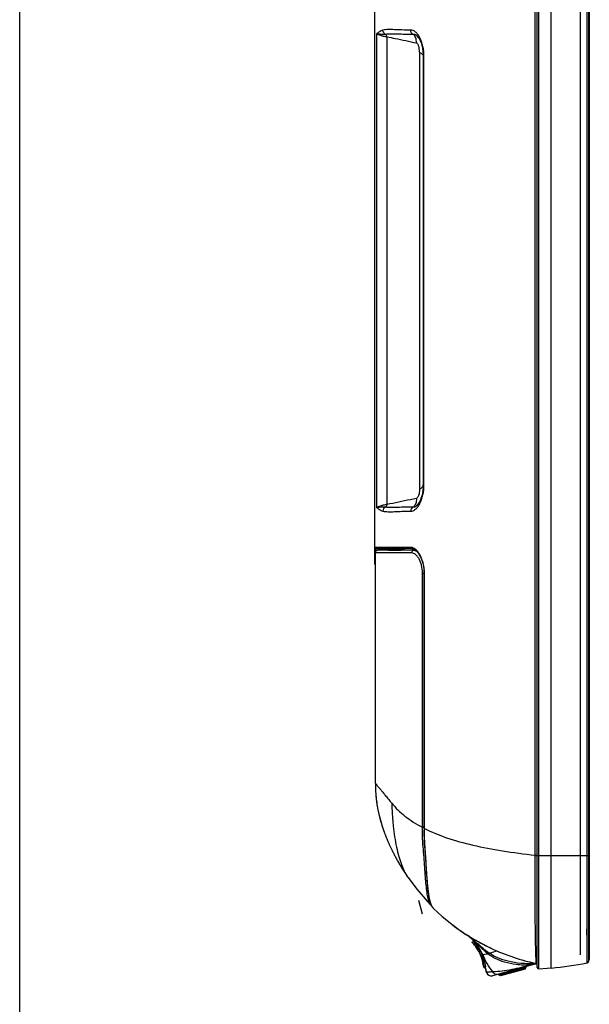
# Model space of a CAD drawing. Units: millimetres. Extents: x 0 to 1189, y 0 to 841.
# Drawn here: x 0 to 110, y 244 to 435 of the extents above; entities that cross this region are included whole.
import ezdxf

# ---------------------------------------------------------------- set-up
doc = ezdxf.new("R2010")
doc.units = ezdxf.units.MM
doc.header["$LTSCALE"] = 65.395
doc.layers.get('0').update_dxf_attribs({"linetype": 'CONTINUOUS'})
for name, color, linetype in [('3_ALL_AXES', 7, 'CONTINUOUS'), ('6_ALL_SURFS', 7, 'CONTINUOUS'), ('7_ALL_FEATURES', 7, 'CONTINUOUS')]:
    doc.layers.add(name, color=color, linetype=linetype)

msp = doc.modelspace()

# ---------------------------------------------------------------- linework, layer by layer
at = {"color": 7, "linetype": 'Continuous'}
msp.add_line((0, 0), (0, 841), dxfattribs=at)
at = {"layer": '3_ALL_AXES', "color": 4, "linetype": 'Continuous'}
msp.add_line((77.8792, 261.8647), (77.1804, 264.4727), dxfattribs=at)
at = {"layer": '3_ALL_AXES', "color": 7, "linetype": 'Continuous'}
for p, q in [((87.9054, 256.5712), (87.4435, 256.4474)), ((87.4435, 256.4475), (87.4546, 256.4368)), ((87.4435, 256.4474), (87.4569, 256.4346)), ((87.455, 256.4364), (87.4582, 256.4333)), ((87.7128, 256.1749), (87.537, 256.3564)), ((87.7674, 256.5067), (87.7457, 256.5284)), ((87.7674, 256.5067), (87.7457, 256.5284)), ((87.8362, 256.4366), (87.9899, 256.4778)), ((89.0955, 254.1024), (89.4128, 254.1874)), ((89.2593, 253.593), (89.2427, 253.5941)), ((89.3142, 253.5876), (89.318, 253.5758)), ((89.318, 253.5758), (89.6047, 253.6527)), ((89.318, 253.5758), (89.3368, 253.5172)), ((89.3368, 253.5172), (89.6236, 253.594)), ((89.4864, 254.0075), (89.5568, 254.0141)), ((89.5765, 253.6579), (89.6009, 253.6644)), ((89.5803, 253.6461), (89.5765, 253.6579)), ((89.6047, 253.6527), (89.6009, 253.6644)), ((89.6236, 253.594), (89.6047, 253.6527)), ((89.2559, 253.542), (89.2929, 253.3994)), ((89.2559, 253.542), (89.2925, 253.3993)), ((89.359, 253.4163), (89.3516, 253.4245)), ((89.359, 253.4163), (89.6428, 253.4924)), ((89.4316, 253.1537), (89.7131, 253.2291)), ((89.4899, 253.0574), (89.7786, 253.1348)), ((89.5845, 252.2561), (89.692, 251.8577)), ((89.6424, 252.036), (89.5845, 252.2561)), ((89.6372, 252.7013), (89.934, 252.7808)), ((89.692, 251.8577), (89.7463, 251.6562)), ((89.7444, 251.6624), (89.7308, 251.7101)), ((89.7862, 251.6699), (89.7907, 251.6494)), ((89.8758, 251.7102), (90.1578, 251.7858)), ((89.7444, 251.6624), (89.7463, 251.6562)), ((89.8088, 251.4907), (90.0708, 251.5609)), ((89.8754, 251.5414), (90.149, 251.6147))]:
    msp.add_line(p, q, dxfattribs=at)
for centre, radius, start, end in [((82.2615, 251.0318), 7.4955, 45.265917, 46.160979), ((82.1433, 251.0599), 7.8335, 37.771667, 38.126936), ((83.035, 251.4991), 6.567, 19.959946, 20.271696), ((83.2034, 251.5748), 6.3837, 19.363279, 20.111041), ((83.0464, 251.5033), 6.5548, 19.495153, 19.95974), ((83.2089, 251.5768), 6.3778, 19.137621, 19.363085), ((91.6637, 254.305), 2.5232, 195.588857, 196.357348), ((91.962, 254.2547), 2.7983, 193.649288, 194.75432), ((83.2126, 251.5472), 6.739, 21.412221, 23.065086), ((69.0282, 246.989), 21.6286, 17.97716, 18.935204), ((91.0028, 254.3834), 1.9095, 208.364596, 210.144641), ((86.7535, 252.4454), 2.7683, 20.438781, 20.670126), ((91.2164, 254.1689), 2.0534, 209.63057, 212.770378), ((86.2731, 252.2351), 3.562, 19.004367, 20.519996), ((91.1877, 254.184), 1.7568, 212.924551, 216.670316), ((91.0967, 252.3657), 1.4838, 207.966238, 212.703823), ((89.1621, 251.5556), 0.7302, 10.138193, 12.223107), ((89.2555, 251.5718), 0.6354, 6.682852, 10.188356), ((91.449, 252.1551), 1.7743, 196.332471, 199.506155), ((91.4222, 252.1462), 1.746, 199.522568, 200.298841), ((91.2868, 252.0961), 1.6018, 200.297994, 201.213764)]:
    msp.add_arc(centre, radius, start, end, dxfattribs=at)
for points, knots in [([(88.0966, 255.7251), (88.0623, 255.7688), (87.9389, 255.9226), (87.8092, 256.0712), (87.7128, 256.1749)], [0, 0, 0, 0, 0.28195017, 1, 1, 1, 1]), ([(87.8362, 256.4366), (87.8291, 256.4439), (87.8062, 256.4674), (87.7833, 256.4907), (87.7674, 256.5067)], [0, 0, 0, 0, 0.31229063, 1, 1, 1, 1]), ([(87.8863, 256.3844), (87.8819, 256.3891), (87.8653, 256.4066), (87.8485, 256.424), (87.8362, 256.4366)], [0, 0, 0, 0, 0.26914919, 1, 1, 1, 1]), ([(88.3055, 255.8963), (88.2656, 255.9471), (88.1311, 256.1142), (87.9893, 256.2754), (87.8863, 256.3844)], [0, 0, 0, 0, 0.30101865, 1, 1, 1, 1]), ([(88.2748, 255.4885), (88.2599, 255.5091), (88.2016, 255.5888), (88.1417, 255.6674), (88.0966, 255.7251)], [0, 0, 0, 0, 0.2584323, 1, 1, 1, 1]), ([(89.1978, 253.7698), (89.0713, 254.116), (88.7813, 254.7194), (88.4234, 255.2827), (88.248, 255.5231)], [0, 0, 0, 0, 0.55329725, 1, 1, 1, 1]), ([(89.0955, 254.1024), (89.0348, 254.2306), (88.792, 254.7101), (88.5068, 255.1682), (88.2748, 255.4885)], [0, 0, 0, 0, 0.2640595, 1, 1, 1, 1]), ([(89.3608, 254.1735), (89.284, 254.3361), (88.987, 254.9235), (88.6283, 255.48), (88.3354, 255.858)], [0, 0, 0, 0, 0.2733293, 1, 1, 1, 1]), ([(89.4128, 254.1874), (89.2678, 254.5287), (88.958, 255.1401), (88.5902, 255.7175), (88.4073, 255.971)], [0, 0, 0, 0, 0.54263397, 1, 1, 1, 1]), ([(89.3142, 253.5876), (89.2981, 253.6307), (89.2311, 253.8048), (89.1556, 253.9754), (89.0955, 254.1024)], [0, 0, 0, 0, 0.2468998, 1, 1, 1, 1]), ([(89.2199, 253.6881), (89.2188, 253.6816), (89.2253, 253.6606), (89.2296, 253.6406), (89.2334, 253.6269)], [0, 0, 0, 0, 0.31902134, 1, 1, 1, 1]), ([(89.2207, 253.6895), (89.2205, 253.6895), (89.2201, 253.689), (89.22, 253.6885), (89.2199, 253.6881)], [0, 0, 0, 0, 0.3956587, 1, 1, 1, 1]), ([(89.2343, 253.6677), (89.2315, 253.6735), (89.2278, 253.679), (89.2228, 253.6901), (89.2207, 253.6895)], [0, 0, 0, 0, 0.75020602, 1, 1, 1, 1]), ([(89.3141, 253.5879), (89.3088, 253.5884), (89.2906, 253.5902), (89.2723, 253.592), (89.2593, 253.593)], [0, 0, 0, 0, 0.28855502, 1, 1, 1, 1]), ([(89.3608, 254.1735), (89.3807, 254.1308), (89.4579, 253.9613), (89.5305, 253.7893), (89.5765, 253.6579)], [0, 0, 0, 0, 0.25248165, 1, 1, 1, 1]), ([(89.6428, 253.4924), (89.6457, 253.4931), (89.6454, 253.5071), (89.6427, 253.5249), (89.6349, 253.5577), (89.6278, 253.5809), (89.6236, 253.594)], [0, 0, 0, 0, 0.08329225, 0.28975334, 0.60635088, 1, 1, 1, 1]), ([(89.3436, 253.4226), (89.3384, 253.4365), (89.3314, 253.4544), (89.3242, 253.4722), (89.3226, 253.4763)], [0, 0, 0, 0, 0.77095465, 1, 1, 1, 1]), ([(89.3368, 253.5172), (89.3396, 253.5086), (89.3482, 253.4804), (89.3564, 253.452), (89.3595, 253.4319)], [0, 0, 0, 0, 0.3075268, 1, 1, 1, 1]), ([(89.4316, 253.1537), (89.4259, 253.1748), (89.4007, 253.2619), (89.3715, 253.3477), (89.3475, 253.4121)], [0, 0, 0, 0, 0.24172435, 1, 1, 1, 1]), ([(89.3605, 253.4208), (89.3605, 253.4197), (89.3604, 253.4182), (89.3595, 253.4165), (89.359, 253.4163)], [0, 0, 0, 0, 0.65346041, 1, 1, 1, 1]), ([(89.3595, 253.4319), (89.3598, 253.4298), (89.3603, 253.4261), (89.3605, 253.4224), (89.3605, 253.4208)], [0, 0, 0, 0, 0.57370973, 1, 1, 1, 1]), ([(89.6372, 252.7013), (89.6172, 252.7706), (89.5792, 252.8687), (89.5272, 252.9862), (89.503, 253.0375), (89.4899, 253.0574)], [0, 0, 0, 0, 0.56123488, 0.81432135, 1, 1, 1, 1]), ([(89.6814, 253.3371), (89.6771, 253.3503), (89.6601, 253.4013), (89.6417, 253.4518), (89.6271, 253.4889)], [0, 0, 0, 0, 0.25793618, 1, 1, 1, 1]), ([(89.6941, 253.224), (89.6905, 253.2376), (89.6742, 253.2951), (89.6558, 253.3519), (89.6409, 253.3951)], [0, 0, 0, 0, 0.23579838, 1, 1, 1, 1]), ([(89.7308, 251.7101), (89.7242, 251.7335), (89.6942, 251.8419), (89.665, 251.9506), (89.6424, 252.036)], [0, 0, 0, 0, 0.21568387, 1, 1, 1, 1]), ([(89.7131, 253.2291), (89.7109, 253.2377), (89.7012, 253.2739), (89.6902, 253.3098), (89.6814, 253.3371)], [0, 0, 0, 0, 0.236725, 1, 1, 1, 1]), ([(89.9026, 252.7724), (89.8818, 252.8416), (89.8442, 252.9398), (89.7912, 253.0568), (89.7668, 253.1082), (89.7533, 253.128)], [0, 0, 0, 0, 0.56096449, 0.81387796, 1, 1, 1, 1]), ([(89.934, 252.7808), (89.9145, 252.8505), (89.875, 252.9485), (89.8196, 253.0648), (89.7932, 253.1156), (89.7786, 253.1348)], [0, 0, 0, 0, 0.56034804, 0.81322635, 1, 1, 1, 1]), ([(90.0748, 251.5941), (90.0745, 251.5994), (90.0726, 251.6262), (90.0688, 251.6528), (90.0652, 251.6741)], [0, 0, 0, 0, 0.19798279, 1, 1, 1, 1]), ([(90.1557, 251.6624), (90.1559, 251.6704), (90.1554, 251.7105), (90.1489, 251.7503), (90.1423, 251.7817)], [0, 0, 0, 0, 0.19943263, 1, 1, 1, 1]), ([(90.149, 251.6149), (90.1569, 251.617), (90.1675, 251.6441), (90.1684, 251.6658), (90.1686, 251.6813)], [0, 0, 0, 0, 0.34719825, 1, 1, 1, 1]), ([(90.1686, 251.6813), (90.1687, 251.6887), (90.1681, 251.7238), (90.1632, 251.7587), (90.1578, 251.7858)], [0, 0, 0, 0, 0.21033165, 1, 1, 1, 1]), ([(89.8032, 251.5864), (89.8023, 251.5912), (89.7986, 251.6123), (89.7943, 251.6333), (89.7907, 251.6494)], [0, 0, 0, 0, 0.22869455, 1, 1, 1, 1]), ([(89.7936, 251.5165), (89.7963, 251.5098), (89.7996, 251.5028), (89.806, 251.4899), (89.8087, 251.4908)], [0, 0, 0, 0, 0.717243, 1, 1, 1, 1]), ([(89.8087, 251.4908), (89.8114, 251.4915), (89.8119, 251.5038), (89.812, 251.5204), (89.8087, 251.551), (89.8053, 251.5734), (89.8032, 251.5864)], [0, 0, 0, 0, 0.08491145, 0.28530999, 0.59235461, 1, 1, 1, 1]), ([(89.8481, 251.564), (89.8506, 251.5604), (89.8571, 251.5515), (89.868, 251.5394), (89.8754, 251.5416)], [0, 0, 0, 0, 0.36210328, 1, 1, 1, 1]), ([(89.8754, 251.5416), (89.8862, 251.5447), (89.8909, 251.5917), (89.8894, 251.6216), (89.8866, 251.6457)], [0, 0, 0, 0, 0.31696772, 1, 1, 1, 1]), ([(90.0708, 251.5609), (90.0741, 251.5617), (90.0748, 251.5771), (90.0751, 251.5862), (90.0748, 251.5941)], [0, 0, 0, 0, 0.30105793, 1, 1, 1, 1]), ([(90.1403, 251.6125), (90.1462, 251.6143), (90.1546, 251.6341), (90.1553, 251.6507), (90.1557, 251.6624)], [0, 0, 0, 0, 0.34776028, 1, 1, 1, 1])]:
    msp.add_open_spline(points, degree=3, knots=knots, dxfattribs=at)
for points in [[(89.2929, 253.3994), (89.3909, 253.0185), (89.4845, 252.6365), (89.5845, 252.2561)], [(89.8758, 251.7102), (89.806, 252.0428), (89.7276, 252.3738), (89.6372, 252.7013)], [(90.1578, 251.7858), (90.0935, 252.1196), (90.0206, 252.4521), (89.934, 252.7808)], [(90.3189, 250.5644), (90.2305, 250.895), (90.1419, 251.2256), (90.0531, 251.5561)]]:
    msp.add_open_spline(points, degree=3, dxfattribs=at)
at = {"layer": '6_ALL_SURFS', "color": 7, "linetype": 'Continuous'}
for p, q in [((108.3937, 497.8663), (108.3937, 253.9663)), ((71.6807, 283.662), (71.9475, 283.3333)), ((70.4297, 277.9366), (70.4741, 277.8156)), ((70.6251, 277.4143), (70.6712, 277.2937)), ((70.6712, 277.2937), (70.6965, 277.228))]:
    msp.add_line(p, q, dxfattribs=at)
for points in [[(70.4741, 277.8156), (70.514, 277.7085), (70.543, 277.6311)], [(70.5563, 277.5959), (70.5817, 277.5288), (70.6251, 277.4143)], [(70.6965, 277.228), (70.7228, 277.16), (70.7506, 277.0888), (70.7794, 277.0152), (70.8094, 276.9393), (70.8404, 276.8612), (70.8725, 276.7808), (70.9058, 276.6982), (70.9402, 276.6134), (70.9756, 276.5265), (71.0121, 276.4376), (71.0497, 276.3468), (71.0883, 276.2542), (71.1279, 276.1598), (71.1688, 276.0631), (71.2109, 275.9643), (71.2543, 275.8632), (71.299, 275.7599), (71.3451, 275.6542), (71.3926, 275.5461), (71.4417, 275.4354), (71.4924, 275.3219), (71.5448, 275.2057), (71.599, 275.0864), (71.6553, 274.9639), (71.7136, 274.8378), (71.7743, 274.7079), (71.8375, 274.5739), (71.9033, 274.4358), (71.9717, 274.2937), (72.0425, 274.1481), (72.1157, 273.9993), (72.191, 273.8476), (72.2683, 273.6935), (72.3477, 273.537), (72.4292, 273.3781), (72.5128, 273.2168), (72.5986, 273.0533), (72.6865, 272.8875), (72.7767, 272.7194), (72.8691, 272.5491), (72.9637, 272.3767), (73.0606, 272.2022), (73.1599, 272.0255), (73.2615, 271.8468), (73.3654, 271.6661), (73.4718, 271.4834), (73.5807, 271.2987), (73.692, 271.1121), (73.8058, 270.9236), (73.9222, 270.7332), (74.0412, 270.5411), (74.1627, 270.3472), (74.2869, 270.1516), (74.4138, 269.9544), (74.5433, 269.7555), (74.6756, 269.555), (74.8106, 269.353), (74.9484, 269.1494), (75.0442, 269.0095)], [(75.0438, 269.0101), (76.8491, 266.5851), (78.7978, 264.338), (79.5667, 263.5371)]]:
    msp.add_lwpolyline(points, dxfattribs=at)
for centre, radius, start, end in [((95.7037, 287.1763), 26.91, 180, 200.530082), ((108.3463, 291.9107), 40.41, 200.530082, 200.693472)]:
    msp.add_arc(centre, radius, start, end, dxfattribs=at)
for points, knots in [([(68.7937, 287.1763), (68.7937, 287.159), (68.7948, 287.1332), (68.7992, 287.0998), (68.8166, 287.0861), (68.8362, 287.0869), (68.8599, 287.0844), (68.8897, 287.0697), (68.9216, 287.0394), (68.9763, 286.9768), (69.0532, 286.8723), (69.1611, 286.729), (69.2925, 286.5685), (69.4432, 286.3897), (69.6124, 286.1887), (69.8739, 285.8722), (70.2446, 285.4191), (70.7431, 284.8122), (71.0976, 284.3785), (71.2857, 284.1476)], [0, 0, 0, 0, 0.01316935, 0.02011761, 0.02415765, 0.02867914, 0.03450425, 0.04227943, 0.0532963, 0.06773099, 0.1053996, 0.15167581, 0.20401049, 0.26290448, 0.32924339, 0.40352667, 0.57465396, 0.77379546, 1, 1, 1, 1]), ([(71.2857, 284.1476), (71.3179, 284.1081), (71.4496, 283.9464), (71.5813, 283.7845), (71.6807, 283.662)], [0, 0, 0, 0, 0.24382806, 1, 1, 1, 1]), ([(71.9475, 283.3333), (71.9534, 283.2395), (71.956, 283.0528), (71.9693, 282.7738), (71.9824, 282.4956), (72.0085, 281.9383), (72.0587, 281.1049), (72.1431, 280.0005), (72.2813, 278.5607), (72.5023, 276.8272), (72.8528, 274.8596), (73.2832, 273.0671), (73.9119, 271.095), (74.5304, 269.7579), (75.04, 269.0157)], [0, 0, 0, 0, 0.0190689, 0.03781959, 0.05664386, 0.07553536, 0.15092293, 0.22591905, 0.3000792, 0.44416432, 0.58008284, 0.70514818, 0.81745824, 1, 1, 1, 1])]:
    msp.add_open_spline(points, degree=3, knots=knots, dxfattribs=at)
at = {"layer": '7_ALL_FEATURES', "color": 7, "linetype": 'Continuous'}
for p, q in [((100.1137, 251.5363), (100.1137, 500.2963)), ((100.3837, 251.1999), (100.3837, 500.6327)), ((102.8137, 251.4125), (102.8137, 500.4201)), ((109.7346, 273.2263), (109.7346, 478.6063)), ((110.082, 273.2263), (110.082, 478.6016)), ((110.1702, 478.6037), (110.1702, 273.2263)), ((99.6913, 273.2713), (99.6913, 478.4382)), ((68.7037, 329.6146), (68.7037, 461.0767)), ((69.0731, 340.5463), (69.0731, 432.3463)), ((71.0319, 431.7236), (71.0319, 341.169)), ((76.7177, 431.9966), (76.7173, 431.9969)), ((77.3329, 428.7463), (77.3329, 344.1463)), ((78.0443, 428.3724), (78.0576, 427.8947)), ((78.0576, 427.8947), (78.0576, 344.9979)), ((78.0576, 427.8947), (78.1891, 427.8947)), ((78.1891, 344.9979), (78.1891, 427.8947)), ((78.0576, 344.9979), (78.1891, 344.9979)), ((76.7173, 340.8957), (76.7177, 340.896)), ((75.64, 332.8618), (68.7037, 332.8652)), ((68.7937, 331.8477), (71.1992, 331.8453)), ((68.7937, 287.1763), (68.7937, 331.8477)), ((75.8483, 332.5943), (68.9408, 332.5972)), ((71.3137, 332.3058), (68.9408, 332.5972)), ((68.9408, 332.1792), (68.9408, 332.5972)), ((71.3137, 332.2956), (69.2438, 332.2977)), ((69.2985, 332.2943), (69.2438, 332.2977)), ((70.0187, 331.8466), (75.7837, 331.8403)), ((71.3137, 332.3058), (71.7519, 332.3038)), ((71.3137, 332.3058), (73.7845, 332.2932)), ((71.3137, 332.2956), (71.3137, 332.3058)), ((73.8058, 331.8426), (75.7837, 331.8403)), ((75.8483, 332.5943), (74.027, 332.5952)), ((76.1861, 332.2903), (74.4137, 332.2924)), ((75.9869, 332.5848), (75.8483, 332.5943)), ((75.8483, 332.5943), (76.048, 332.5683)), ((75.8483, 332.5943), (75.9854, 332.5765)), ((75.9865, 332.5849), (76.2298, 332.5194)), ((75.9873, 332.5848), (75.9869, 332.5848)), ((76.3552, 332.2791), (76.1861, 332.2903)), ((76.3354, 332.2791), (76.6068, 332.2776)), ((76.6567, 332.2398), (76.3553, 332.2791)), ((76.3554, 332.279), (76.6143, 332.2775)), ((68.7937, 329.5164), (68.7037, 329.6146)), ((78.2289, 327.829), (77.8439, 327.829)), ((77.8439, 327.829), (77.8439, 278.69)), ((78.2299, 327.7951), (78.2696, 327.7951)), ((78.2299, 278.4325), (78.2299, 327.7951)), ((78.2696, 278.5423), (78.2696, 327.7951)), ((78.2299, 278.69), (77.8439, 278.69)), ((78.2298, 278.6122), (78.1562, 278.6134)), ((78.2299, 278.5423), (78.2696, 278.5423)), ((78.3076, 275.379), (77.9383, 275.3452)), ((78.304, 275.4251), (78.3414, 275.4282)), ((99.6912, 273.2229), (99.6911, 273.2713)), ((99.6911, 273.2229), (99.6912, 273.2713)), ((99.6911, 273.2229), (100.1137, 273.2245)), ((99.6913, 273.2713), (100.1137, 273.2713)), ((100.1137, 273.2263), (109.7346, 273.2263)), ((109.7303, 253.6065), (109.7346, 273.2263)), ((109.7346, 273.2264), (110.1569, 273.2263)), ((110.0827, 253.0585), (110.082, 273.2263)), ((110.1569, 273.2263), (110.1565, 253.23)), ((110.1702, 273.2263), (110.1569, 273.2263)), ((79.5667, 263.5371), (79.5668, 263.537)), ((79.6324, 263.4758), (79.6427, 263.4665)), ((79.6427, 263.4665), (79.6434, 263.4659)), ((79.6435, 263.4658), (79.6434, 263.4659)), ((80.0548, 262.925), (80.0531, 262.9266)), ((87.3902, 257.2537), (89.3617, 256.1359)), ((87.4758, 257.011), (87.7238, 256.7718)), ((87.7238, 256.7718), (87.9054, 256.5712)), ((88.4089, 255.9684), (88.4086, 255.9688)), ((88.4089, 255.9684), (88.4363, 255.9311)), ((89.3617, 256.1359), (91.2419, 255.1998)), ((110.083, 253.6082), (110.0836, 255.5456)), ((91.242, 255.1998), (90.9943, 255.3162)), ((109.731, 253.1991), (109.7303, 253.6065)), ((109.7346, 252.4126), (109.7303, 253.6065)), ((110.1563, 254.704), (110.1564, 253.5788)), ((110.1564, 253.5788), (110.1565, 253.23)), ((99.9136, 252.2027), (91.4187, 249.9265)), ((99.8524, 252.2468), (99.8514, 252.2476)), ((99.8541, 252.2452), (99.8524, 252.2468)), ((99.8548, 252.2446), (99.8541, 252.2452)), ((99.8628, 252.2483), (99.8888, 252.2493)), ((99.8867, 252.2492), (100.0249, 252.2536)), ((99.9424, 252.2922), (99.942, 252.2924)), ((100.0249, 252.2536), (100.1136, 252.2563)), ((110.082, 252.7453), (110.0827, 253.0585)), ((110.082, 252.7453), (110.1569, 253.0472)), ((110.1565, 253.23), (110.1569, 253.0472)), ((110.1702, 253.1565), (110.1569, 253.0472)), ((90.0404, 251.5854), (90.3169, 250.5613)), ((90.3189, 250.5644), (90.3169, 250.5613)), ((92.6374, 250.253), (92.6956, 250.0357)), ((97.9116, 251.4333), (92.6956, 250.0357)), ((92.9712, 249.8766), (92.6956, 250.0357)), ((97.7525, 251.1578), (92.9712, 249.8766)), ((97.7525, 251.1578), (97.9116, 251.4333)), ((97.8534, 251.6507), (97.9116, 251.4333)), ((102.8137, 251.4125), (100.3837, 251.1999))]:
    msp.add_line(p, q, dxfattribs=at)
for points in [[(110.1569, 478.6033), (110.1568, 272.4466), (110.1565, 270.6798)], [(76.7177, 431.9966), (76.8338, 431.8975), (77.0351, 431.6718), (77.2424, 431.3676), (77.44, 430.9943), (77.6196, 430.556), (77.7752, 430.0646), (77.901, 429.533), (77.9915, 428.9672), (78.0443, 428.3724)], [(78.0576, 344.9979), (78.0437, 344.5081), (77.99, 343.9134), (77.8987, 343.3484), (77.7725, 342.8181), (77.6167, 342.3286), (77.4372, 341.8924), (77.2401, 341.5212), (77.0334, 341.2186), (76.8328, 340.9942), (76.7178, 340.8961)], [(68.7937, 331.8477), (69.3495, 331.8473), (70.0187, 331.8466)], [(71.334, 332.5962), (69.6045, 332.597), (68.9408, 332.5972)], [(74.4137, 332.2924), (72.8493, 332.2941), (71.5596, 332.2954), (71.3137, 332.2956)], [(71.7519, 332.3038), (73.08, 332.2969), (73.8062, 332.2931)], [(76.2298, 332.5194), (76.5397, 332.3439), (76.8507, 332.0672), (77.1492, 331.6993), (77.4251, 331.2516), (77.6704, 330.735), (77.8782, 330.1606), (78.0401, 329.5496), (78.1528, 328.9188), (78.2155, 328.2813), (78.2299, 327.7951)], [(78.2299, 278.4325), (78.2204, 278.065), (78.2166, 277.5564), (78.2221, 277.0316), (78.2393, 276.473), (78.2703, 275.889), (78.304, 275.4251)], [(78.304, 275.4251), (78.3183, 275.2429), (78.3424, 274.9293), (78.3655, 274.6179), (78.3878, 274.3089), (78.4094, 274.0025), (78.4302, 273.6989), (78.4504, 273.3982), (78.4701, 273.1005), (78.4893, 272.8059), (78.508, 272.5147), (78.5264, 272.2269), (78.5444, 271.9427)], [(109.7305, 266.617), (109.7317, 268.7314), (109.7322, 269.6905), (109.7328, 270.5798), (109.7333, 271.4083), (109.7339, 272.2632), (109.7346, 273.2263)], [(110.0827, 269.5949), (110.0822, 272.2417), (110.082, 273.2263)], [(110.1702, 253.1565), (110.1699, 253.2534), (110.1697, 253.5441), (110.1697, 254.0266), (110.1697, 254.6961), (110.1695, 255.5457), (110.1693, 256.5669), (110.1694, 257.7497), (110.1695, 259.0831), (110.1694, 260.5545), (110.1693, 262.1495), (110.1695, 263.8525), (110.1697, 265.6466), (110.1697, 267.5142), (110.1697, 269.4371), (110.1699, 271.3965), (110.1702, 273.2263)], [(78.5444, 271.9427), (78.5794, 271.3856), (78.6133, 270.8438)], [(78.6133, 270.8438), (78.6301, 270.579), (78.6469, 270.3181), (78.6637, 270.0615), (78.6806, 269.8091), (78.6974, 269.5611), (78.7142, 269.3176), (78.731, 269.0784), (78.7481, 268.8437), (78.7653, 268.6136), (78.7828, 268.3879), (78.8004, 268.1669), (78.8184, 267.9505), (78.8367, 267.7386), (78.8553, 267.5315), (78.8744, 267.3289), (78.8938, 267.1311), (78.9135, 266.938), (78.9338, 266.7495), (78.9545, 266.5656), (78.9757, 266.3863), (78.9974, 266.2117), (79.0197, 266.0416), (79.0426, 265.8761), (79.066, 265.7152), (79.0901, 265.5588), (79.1149, 265.4069), (79.1403, 265.2594), (79.1664, 265.1163), (79.1932, 264.9777), (79.2208, 264.8436), (79.2492, 264.714), (79.2783, 264.5887), (79.3083, 264.4679), (79.3391, 264.3515), (79.3707, 264.2394), (79.4032, 264.1316), (79.4365, 264.028), (79.4707, 263.9286), (79.5059, 263.8333), (79.5419, 263.742), (79.5788, 263.6547), (79.6166, 263.5714), (79.6552, 263.492), (79.6948, 263.4163), (79.7352, 263.3443), (79.7766, 263.276), (79.8189, 263.2113), (79.862, 263.1503), (79.9054, 263.0932), (79.9485, 263.0405), (79.9908, 262.9922), (80.0333, 262.9466), (80.0535, 262.9263)], [(110.083, 267.5378), (110.0828, 268.5989), (110.0827, 269.5949)], [(110.1565, 270.6798), (110.1564, 269.6534), (110.1563, 267.3215)], [(110.0838, 259.2649), (110.0837, 260.7724), (110.0836, 262.2987), (110.0835, 263.7677), (110.0833, 265.1377), (110.083, 267.5378)], [(110.1563, 267.3215), (110.1564, 265.9679), (110.1562, 264.4866), (110.156, 262.9042), (110.1559, 261.3132), (110.1561, 259.8035), (110.1561, 258.4165), (110.1559, 257.1902), (110.1559, 256.1634), (110.1563, 254.704)], [(109.7287, 262.727), (109.7298, 265.4264), (109.7305, 266.617)], [(79.5669, 263.5369), (79.6045, 263.5007), (79.6361, 263.4725)], [(80.0551, 262.9247), (81.7262, 261.3841), (83.5568, 259.8809), (85.4493, 258.5031), (87.3902, 257.2537)], [(109.7303, 253.6065), (109.7296, 254.165), (109.7289, 254.9195), (109.7284, 255.8909), (109.7281, 257.0427), (109.7279, 258.3401), (109.728, 259.7637), (109.7283, 261.2538), (109.7287, 262.727)], [(86.4294, 257.8534), (86.8444, 257.5602), (87.3044, 257.1765), (87.7264, 256.7691), (88.1107, 256.3442), (88.4086, 255.9688)], [(110.0836, 255.5456), (110.0837, 256.624), (110.0838, 259.2649)], [(110.082, 252.7453), (110.0822, 252.7605), (110.083, 253.6082)], [(109.7346, 252.4126), (109.734, 252.4268), (109.7335, 252.4714), (109.7329, 252.5591), (109.7323, 252.7009), (109.7317, 252.9076), (109.731, 253.1991)]]:
    msp.add_lwpolyline(points, dxfattribs=at)
for centre, radius, start, end in [((77.5956, 427.9264), 0.4632, 0.004143, 1.456783), ((77.5955, 344.9662), 0.4633, 358.522725, 359.996596), ((68.9737, 332.8652), 0.27, 180, 263), ((69.2437, 331.8477), 0.45, 83, 180), ((95.7037, 287.1763), 26.91, 184.243569, 190.2112), ((95.7037, 287.1763), 26.91, 190.394949, 200.087693), ((74.4068, 278.6376), 3.4378, 359.674326, 0.873537), ((108.3463, 291.9107), 40.41, 224.594842, 224.853648), ((79.9368, 263.7585), 0.4144, 224.755021, 232.54063), ((79.9274, 263.7647), 0.4123, 226.468649, 233.8755), ((108.3463, 291.9107), 40.5, 232.498693, 244.631138), ((108.3463, 291.9107), 40.5, 245.018448, 258.024118), ((107.3526, 287.4533), 35.9393, 253.872333, 254.475325), ((106.6934, 285.0125), 33.4111, 254.444178, 257.707024), ((106.193, 282.7967), 31.1396, 257.738688, 258.431983), ((93.8314, 275.5566), 24.113, 284.220394, 284.480358), ((99.8437, 252.5131), 0.2681, 272.217918, 276.113455), ((99.8433, 252.4815), 0.2725, 273.68854, 290.797854), ((99.9036, 252.2976), 0.0979, 250.160703, 251.295346), ((99.9016, 252.2916), 0.0915, 251.269717, 254.812998), ((99.8437, 252.4635), 0.27, 284.999955, 308.146481), ((99.8437, 252.4796), 0.2706, 290.859715, 301.947137), ((100.3164, 254.0539), 1.8009, 258.002321, 263.534621), ((100.316, 254.053), 1.8, 258.022994, 263.564288), ((100.3087, 254.0498), 1.7966, 258.436239, 262.040749), ((100.1205, 252.7185), 0.4621, 248.147434, 256.908333), ((100.1214, 252.7198), 0.4636, 256.840802, 263.712109), ((100.3086, 254.0493), 1.7961, 262.041316, 263.769622), ((100.1217, 252.7195), 0.4632, 263.673937, 269.012128), ((97.3921, 313.3817), 62.2059, 275, 281.444202), ((109.6453, 252.8536), 0.45, 281.444173, 346.065704), ((91.1858, 250.7958), 0.9, 195.107739, 285), ((91.1885, 250.7965), 0.9, 194.946413, 284.998913), ((100.3837, 251.5363), 0.27, 180, 270)]:
    msp.add_arc(centre, radius, start, end, dxfattribs=at)
for points, knots in [([(70.2534, 432.9953), (70.0144, 432.9178), (69.5967, 432.7397), (69.2197, 432.4827), (69.0731, 432.3463)], [0, 0, 0, 0, 0.55647877, 1, 1, 1, 1]), ([(75.6331, 433.0216), (75.0688, 433.0223), (74.0157, 433.0366), (72.5547, 433.1067), (71.4792, 433.1434), (70.7359, 433.1013), (70.404, 433.0442), (70.2534, 432.9953)], [0, 0, 0, 0, 0.31397279, 0.58578999, 0.8140836, 0.91189007, 1, 1, 1, 1]), ([(70.7315, 432.2028), (70.5913, 432.2785), (70.3474, 432.5111), (70.2559, 432.8351), (70.2534, 432.9953)], [0, 0, 0, 0, 0.49849991, 1, 1, 1, 1]), ([(76.1453, 432.1827), (75.9932, 432.2489), (75.723, 432.4964), (75.633, 432.8458), (75.6331, 433.0216)], [0, 0, 0, 0, 0.48562213, 1, 1, 1, 1]), ([(78.1891, 427.8947), (78.1891, 428.5604), (78.0896, 429.5403), (77.7488, 430.7516), (77.425, 431.5285), (77.0332, 432.1636), (76.5999, 432.6429), (76.1298, 432.9451), (75.7908, 433.0199), (75.6331, 433.0216)], [0, 0, 0, 0, 0.32393508, 0.47419756, 0.61135914, 0.73209544, 0.83573732, 0.92326368, 1, 1, 1, 1]), ([(69.0731, 432.3463), (69.154, 432.2796), (69.3815, 432.1589), (69.8038, 432.0073), (70.3694, 431.8567), (70.7957, 431.7685), (71.0319, 431.7236)], [0, 0, 0, 0, 0.15215675, 0.36853669, 0.65128029, 1, 1, 1, 1]), ([(70.7315, 432.2028), (70.3912, 432.1816), (69.9201, 432.1715), (69.3667, 432.2505), (69.1558, 432.3098), (69.0731, 432.3463)], [0, 0, 0, 0, 0.61058045, 0.83816518, 1, 1, 1, 1]), ([(76.1448, 432.1827), (75.6017, 432.1796), (74.5947, 432.1825), (73.1816, 432.2335), (72.1174, 432.2641), (71.3192, 432.241), (70.929, 432.2153), (70.7315, 432.2028)], [0, 0, 0, 0, 0.30083112, 0.55776732, 0.78334392, 0.89039315, 1, 1, 1, 1]), ([(71.0319, 431.7236), (71.0321, 431.8192), (70.9824, 432.0235), (70.8201, 432.1543), (70.7315, 432.2028)], [0, 0, 0, 0, 0.48628668, 1, 1, 1, 1]), ([(71.0319, 431.7236), (71.5659, 431.6221), (73.4697, 431.2516), (75.3673, 430.8488), (76.7275, 430.5354)], [0, 0, 0, 0, 0.28029352, 1, 1, 1, 1]), ([(76.7173, 431.9969), (76.6299, 432.0623), (76.4482, 432.1648), (76.2387, 432.1929), (76.1438, 432.1834)], [0, 0, 0, 0, 0.533702, 1, 1, 1, 1]), ([(76.7275, 430.5354), (76.7336, 430.7192), (76.7246, 431.061), (76.6257, 431.5316), (76.4376, 431.9148), (76.2482, 432.1075), (76.1448, 432.1827)], [0, 0, 0, 0, 0.30379216, 0.56266192, 0.7887669, 1, 1, 1, 1]), ([(77.3329, 428.7463), (77.3329, 428.9671), (77.3051, 429.3803), (77.2007, 429.8633), (77.0729, 430.1775), (76.9513, 430.3858), (76.8213, 430.5084), (76.7275, 430.5354)], [0, 0, 0, 0, 0.33672284, 0.62933335, 0.74984545, 0.85104549, 1, 1, 1, 1]), ([(77.3329, 428.7463), (77.4412, 428.6851), (77.6327, 428.5652), (77.8664, 428.3641), (78.0168, 428.158), (78.0569, 428.0075), (78.0586, 427.9382)], [0, 0, 0, 0, 0.33071834, 0.59910614, 0.81566954, 1, 1, 1, 1]), ([(75.6331, 339.871), (75.7908, 339.8727), (76.1297, 339.9475), (76.5999, 340.2497), (77.0332, 340.729), (77.425, 341.3641), (77.7488, 342.141), (78.0896, 343.3522), (78.1891, 344.3322), (78.1891, 344.9979)], [0, 0, 0, 0, 0.07673182, 0.1642575, 0.26789867, 0.38863971, 0.52579405, 0.676054, 1, 1, 1, 1]), ([(77.3329, 344.1463), (77.3329, 343.9255), (77.3051, 343.5123), (77.2007, 343.0293), (77.0729, 342.7151), (76.9513, 342.5069), (76.8213, 342.3842), (76.7275, 342.3572)], [0, 0, 0, 0, 0.33672294, 0.6293334, 0.74984555, 0.85104556, 1, 1, 1, 1]), ([(77.3329, 344.1463), (77.4412, 344.2074), (77.6326, 344.3274), (77.8663, 344.5284), (78.0167, 344.7344), (78.0568, 344.885), (78.0586, 344.9543)], [0, 0, 0, 0, 0.33070505, 0.59909453, 0.81566739, 1, 1, 1, 1]), ([(76.7275, 342.3572), (76.3442, 342.2689), (74.452, 341.8433), (72.5509, 341.4578), (71.0319, 341.169)], [0, 0, 0, 0, 0.20278637, 1, 1, 1, 1]), ([(76.7275, 342.3572), (76.7336, 342.1733), (76.7245, 341.8312), (76.6255, 341.3604), (76.4371, 340.9771), (76.2474, 340.7843), (76.1438, 340.7093)], [0, 0, 0, 0, 0.30381064, 0.56266674, 0.78875235, 1, 1, 1, 1]), ([(71.0319, 341.169), (70.7957, 341.1241), (70.3694, 341.0359), (69.8038, 340.8853), (69.3815, 340.7337), (69.154, 340.613), (69.0731, 340.5463)], [0, 0, 0, 0, 0.34871972, 0.63146331, 0.84784325, 1, 1, 1, 1]), ([(69.0731, 340.5463), (69.1558, 340.5828), (69.3667, 340.6421), (69.9201, 340.7212), (70.3912, 340.711), (70.7315, 340.6898)], [0, 0, 0, 0, 0.16184316, 0.38945939, 1, 1, 1, 1]), ([(69.0731, 340.5463), (69.2195, 340.4097), (69.5968, 340.1531), (70.0144, 339.9748), (70.2534, 339.8973)], [0, 0, 0, 0, 0.44351659, 1, 1, 1, 1]), ([(70.7315, 340.6898), (70.5913, 340.6141), (70.3474, 340.3815), (70.2559, 340.0575), (70.2534, 339.8973)], [0, 0, 0, 0, 0.49849992, 1, 1, 1, 1]), ([(70.2534, 339.8973), (70.404, 339.8484), (70.7359, 339.7913), (71.4792, 339.7492), (72.5547, 339.7859), (74.0157, 339.856), (75.0688, 339.8703), (75.6331, 339.871)], [0, 0, 0, 0, 0.08810983, 0.18591631, 0.41420992, 0.68602707, 1, 1, 1, 1]), ([(71.0319, 341.169), (71.0321, 341.0734), (70.9824, 340.8691), (70.8201, 340.7383), (70.7315, 340.6898)], [0, 0, 0, 0, 0.48628667, 1, 1, 1, 1]), ([(70.7315, 340.6898), (70.929, 340.6773), (71.3192, 340.6516), (72.1174, 340.6285), (73.1816, 340.6591), (74.5947, 340.7101), (75.6017, 340.713), (76.1448, 340.7099)], [0, 0, 0, 0, 0.1096068, 0.21665605, 0.44223356, 0.69916977, 1, 1, 1, 1]), ([(76.1431, 340.7093), (75.9913, 340.6429), (75.7221, 340.3954), (75.6328, 340.0465), (75.6331, 339.871)], [0, 0, 0, 0, 0.48562226, 1, 1, 1, 1]), ([(76.1438, 340.7093), (76.2387, 340.6997), (76.4482, 340.7278), (76.6299, 340.8303), (76.7173, 340.8957)], [0, 0, 0, 0, 0.46627448, 1, 1, 1, 1]), ([(75.8483, 332.5943), (75.7909, 332.6032), (75.6777, 332.6745), (75.64, 332.7995), (75.64, 332.8618)], [0, 0, 0, 0, 0.48187578, 1, 1, 1, 1]), ([(76.0712, 332.7778), (76.0356, 332.7915), (75.8965, 332.8387), (75.7488, 332.8618), (75.64, 332.8618)], [0, 0, 0, 0, 0.25919173, 1, 1, 1, 1]), ([(76.1858, 332.2903), (76.1332, 332.2903), (76.025, 332.2657), (75.8457, 332.13), (75.7837, 331.9534), (75.7837, 331.8403)], [0, 0, 0, 0, 0.23880418, 0.48557963, 1, 1, 1, 1]), ([(75.7837, 331.8403), (75.9093, 331.8401), (76.1789, 331.7784), (76.5486, 331.5381), (76.894, 331.1673), (77.3352, 330.4718), (77.7319, 329.3453), (77.8439, 328.3559), (77.8439, 327.829)], [0, 0, 0, 0, 0.07776992, 0.16608103, 0.26944898, 0.38920841, 0.67380212, 1, 1, 1, 1]), ([(78.2696, 327.7951), (78.2696, 328.3864), (78.1522, 329.5123), (77.7382, 330.814), (77.276, 331.6714), (76.8188, 332.2928), (76.3837, 332.6577), (76.0712, 332.7778)], [0, 0, 0, 0, 0.31184854, 0.59215033, 0.71456353, 0.82340343, 1, 1, 1, 1]), ([(76.3553, 332.2791), (76.399, 332.2734), (76.584, 332.2346), (76.7541, 332.1407), (76.8697, 332.0542)], [0, 0, 0, 0, 0.23399271, 1, 1, 1, 1]), ([(71.9475, 283.3335), (72.6992, 282.4061), (74.5323, 280.6488), (76.6759, 279.3067), (77.8442, 278.6906)], [0, 0, 0, 0, 0.47475304, 1, 1, 1, 1]), ([(77.8445, 278.6181), (77.8437, 278.4816), (77.8292, 278.2088), (77.8298, 277.6627), (77.8357, 276.9801), (77.8732, 276.1617), (77.9139, 275.6172), (77.9383, 275.3452)], [0, 0, 0, 0, 0.12499559, 0.24999822, 0.49999906, 0.74999878, 1, 1, 1, 1]), ([(78.1562, 278.6134), (78.125, 278.6139), (78.0211, 278.6155), (77.9172, 278.6171), (77.8445, 278.6181)], [0, 0, 0, 0, 0.30014944, 1, 1, 1, 1]), ([(78.2299, 278.4325), (78.2299, 278.4317), (78.2354, 278.4335), (78.2409, 278.4316), (78.2545, 278.4325), (78.264, 278.4321), (78.2697, 278.4321)], [0, 0, 0, 0, 0.06404375, 0.25490735, 0.56947195, 1, 1, 1, 1]), ([(78.3414, 275.4282), (78.3214, 275.6779), (78.2883, 276.1779), (78.2642, 276.8039), (78.2579, 277.3049), (78.2535, 277.6807), (78.2603, 278.0564), (78.2706, 278.3068), (78.2697, 278.4321)], [0, 0, 0, 0, 0.2499996, 0.49999377, 0.62499454, 0.75000348, 0.87500572, 1, 1, 1, 1]), ([(78.2698, 278.4319), (79.6604, 277.7361), (82.7395, 276.4988), (87.8103, 275.1048), (93.5369, 274.0215), (97.5775, 273.5006), (99.6913, 273.2714)], [0, 0, 0, 0, 0.21075183, 0.44808608, 0.71183375, 1, 1, 1, 1]), ([(77.9383, 275.3452), (78.0575, 274.0186), (78.1942, 272.0724), (78.3684, 269.5636), (78.5021, 267.8906), (78.658, 266.4254), (78.8541, 265.2011), (79.1096, 264.242), (79.3904, 263.7157), (79.5667, 263.5371)], [0, 0, 0, 0, 0.33271248, 0.48726464, 0.62821091, 0.75186322, 0.85535971, 0.93732922, 1, 1, 1, 1]), ([(80.0539, 262.9265), (80.0064, 262.971), (79.9201, 263.073), (79.7564, 263.3012), (79.5855, 263.6463), (79.4179, 264.122), (79.2201, 264.8976), (79.0364, 266.0419), (78.8734, 267.5971), (78.7406, 269.3624), (78.5747, 271.9965), (78.4506, 274.0373), (78.3414, 275.4274)], [0, 0, 0, 0, 0.01532151, 0.03133732, 0.06610529, 0.10552297, 0.15003339, 0.25447437, 0.37818658, 0.518383, 0.67149046, 1, 1, 1, 1]), ([(99.942, 252.2924), (99.9392, 252.2936), (99.937, 252.3054), (99.9325, 252.3244), (99.9286, 252.3587), (99.9237, 252.4042), (99.9185, 252.4628), (99.9104, 252.5657), (99.9, 252.7256), (99.888, 252.9546), (99.8753, 253.2326), (99.8618, 253.5589), (99.8481, 253.9327), (99.8348, 254.3531), (99.8163, 255.0034), (99.7937, 255.9235), (99.7709, 257.1495), (99.7495, 258.5286), (99.7323, 260.0472), (99.7172, 261.6902), (99.7062, 263.4419), (99.6942, 265.9457), (99.6877, 269.2163), (99.6887, 271.8704), (99.6911, 273.2229)], [0, 0, 0, 0, 0.00043038, 0.0014367, 0.00303893, 0.00524129, 0.00804497, 0.01144816, 0.02004282, 0.03100406, 0.04430635, 0.05991951, 0.07780201, 0.09790814, 0.1201859, 0.17102395, 0.22979126, 0.29589345, 0.36866959, 0.44740654, 0.53134379, 0.61968199, 0.80619323, 1, 1, 1, 1]), ([(90.5338, 254.1883), (90.3386, 254.3401), (89.9575, 254.6517), (89.2428, 255.3143), (88.4178, 256.1601), (87.4499, 257.0933), (86.7724, 257.6327), (86.4294, 257.8534)], [0, 0, 0, 0, 0.13464624, 0.26788739, 0.53046055, 0.77790009, 1, 1, 1, 1]), ([(90.8676, 254.2741), (90.648, 254.4198), (90.2213, 254.7183), (89.4262, 255.354), (88.5211, 256.1713), (87.4866, 257.0869), (86.7822, 257.6264), (86.4294, 257.8534)], [0, 0, 0, 0, 0.13854597, 0.2735555, 0.53487856, 0.77942802, 1, 1, 1, 1]), ([(89.5568, 254.0141), (89.4821, 254.1722), (89.1466, 254.8495), (88.7557, 255.502), (88.4089, 255.9684)], [0, 0, 0, 0, 0.2312338, 1, 1, 1, 1]), ([(89.5568, 254.0141), (89.6974, 254.0278), (90.0246, 254.0803), (90.3486, 254.1477), (90.5338, 254.1883)], [0, 0, 0, 0, 0.42698626, 1, 1, 1, 1]), ([(91.5409, 250.6863), (91.1271, 251.1775), (90.3832, 252.2467), (89.8121, 253.4133), (89.5568, 254.0141)], [0, 0, 0, 0, 0.49597533, 1, 1, 1, 1]), ([(90.5338, 254.1883), (90.5633, 254.1948), (90.6753, 254.2201), (90.7867, 254.2488), (90.8676, 254.2741)], [0, 0, 0, 0, 0.2626258, 1, 1, 1, 1]), ([(98.8131, 251.9603), (97.8907, 251.9438), (96.1935, 252.0083), (93.8808, 252.4525), (92.0144, 253.1742), (90.9779, 253.835), (90.5338, 254.1883)], [0, 0, 0, 0, 0.31680638, 0.58112932, 0.80511492, 1, 1, 1, 1]), ([(90.8676, 254.2741), (90.9673, 254.3053), (91.4422, 254.4564), (91.9144, 254.6157), (92.2867, 254.7442)], [0, 0, 0, 0, 0.20961308, 1, 1, 1, 1]), ([(99.8541, 252.2452), (98.8747, 252.208), (97.064, 252.2359), (94.5769, 252.6274), (92.5361, 253.3014), (91.3743, 253.9327), (90.8676, 254.2741)], [0, 0, 0, 0, 0.31420707, 0.57874217, 0.80413074, 1, 1, 1, 1]), ([(98.8131, 251.9603), (98.208, 251.8077), (96.9951, 251.5076), (95.17, 251.0967), (93.354, 250.7781), (92.1367, 250.6906), (91.5409, 250.6863)], [0, 0, 0, 0, 0.25303816, 0.50655603, 0.75843228, 1, 1, 1, 1]), ([(99.054, 252.0131), (99.0345, 252.0087), (98.9543, 251.9907), (98.874, 251.9732), (98.8131, 251.9603)], [0, 0, 0, 0, 0.24337615, 1, 1, 1, 1]), ([(98.9751, 251.9512), (98.9625, 251.9478), (98.9086, 251.938), (98.8523, 251.9468), (98.8131, 251.9603)], [0, 0, 0, 0, 0.24040555, 1, 1, 1, 1]), ([(99.7548, 252.1824), (99.7086, 252.1707), (99.4755, 252.1122), (99.2418, 252.0557), (99.054, 252.0131)], [0, 0, 0, 0, 0.19869444, 1, 1, 1, 1]), ([(99.8514, 252.2476), (99.8493, 252.2496), (99.8738, 252.246), (99.8778, 252.2489), (99.8867, 252.2492)], [0, 0, 0, 0, 0.24761764, 1, 1, 1, 1]), ([(99.8563, 252.2409), (99.8561, 252.2416), (99.8557, 252.2429), (99.8551, 252.2442), (99.8548, 252.2446)], [0, 0, 0, 0, 0.59172502, 1, 1, 1, 1]), ([(99.8608, 252.2096), (99.8605, 252.2131), (99.8593, 252.2236), (99.8582, 252.2341), (99.8563, 252.2409)], [0, 0, 0, 0, 0.33676192, 1, 1, 1, 1]), ([(99.8704, 252.2056), (99.8688, 252.2061), (99.8656, 252.2074), (99.8624, 252.2088), (99.8608, 252.2096)], [0, 0, 0, 0, 0.49859527, 1, 1, 1, 1]), ([(91.5409, 250.6863), (91.4475, 250.6746), (91.2717, 250.6549), (91.0251, 250.6323), (90.8143, 250.6156), (90.641, 250.6022), (90.5063, 250.5913), (90.4175, 250.5832), (90.3666, 250.577), (90.3411, 250.573), (90.3279, 250.5697), (90.319, 250.5665), (90.3189, 250.5644)], [0, 0, 0, 0, 0.22972622, 0.43176006, 0.60421952, 0.74575792, 0.85566549, 0.93441097, 0.96222829, 0.98236074, 0.99482799, 1, 1, 1, 1]), ([(92.1427, 250.144), (92.0186, 250.1534), (91.7544, 250.3016), (91.6023, 250.544), (91.5409, 250.6863)], [0, 0, 0, 0, 0.44550247, 1, 1, 1, 1])]:
    msp.add_open_spline(points, degree=3, knots=knots, dxfattribs=at)
for points in [[(78.2696, 278.4321), (78.2696, 278.4566), (78.2693, 278.4812), (78.2696, 278.5057)], [(78.2696, 278.5057), (78.2698, 278.5179), (78.2701, 278.5301), (78.2696, 278.5423)], [(99.9135, 252.2027), (99.902, 252.1996), (99.8892, 252.2001), (99.8777, 252.2033)], [(92.2748, 250.1559), (92.2321, 250.1444), (92.1868, 250.1406), (92.1427, 250.144)]]:
    msp.add_open_spline(points, degree=3, dxfattribs=at)

doc.saveas('drawing.dxf')
